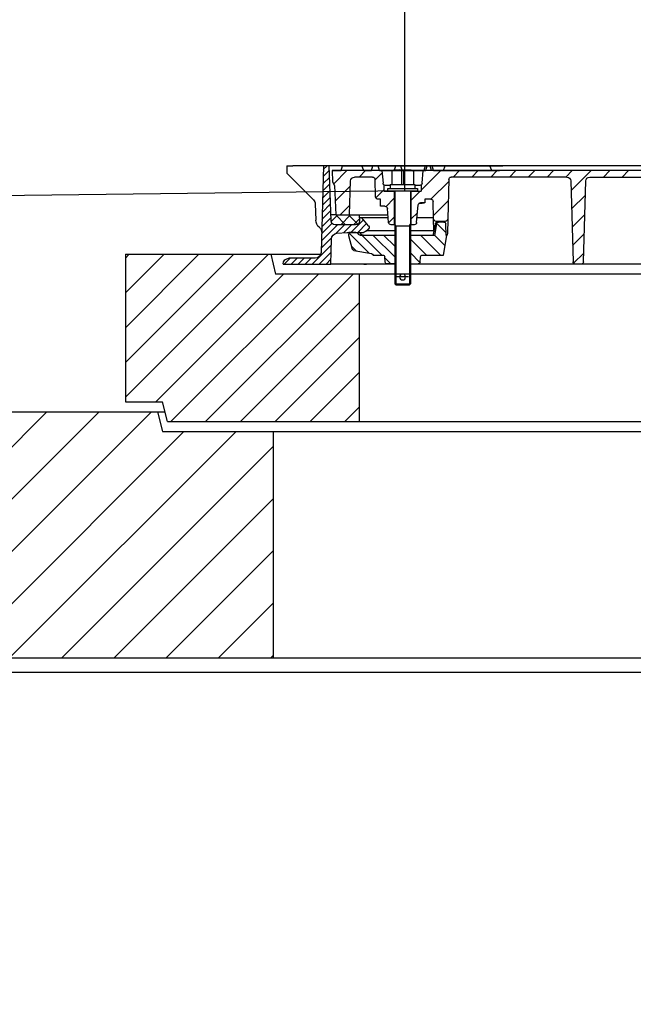
# Model space of a CAD drawing. Extents: x 6324 to 32560, y -1904 to 12830.
# Drawn here: x 28453 to 29076, y 8887 to 9888 of the extents above; entities that cross this region are included whole.
import ezdxf
from ezdxf import colors
from ezdxf.entities.mleader import LeaderData, LeaderLine
from ezdxf.math import Vec2, Vec3

# ---------------------------------------------------------------- set-up
doc = ezdxf.new("R2010")
doc.units = 0
doc.header["$LTSCALE"] = 15
doc.linetypes.add('AM_DIN_G_W050x2', pattern=[6.875, 4.75, -0.875, 0.375, -0.875])
doc.layers.get('0').update_dxf_attribs({"linetype": 'CONTINUOUS'})
doc.layers.add('tekst', color=252, linetype='CONTINUOUS')
doc.styles.add('ACO', font='calibri.ttf')
pattern_1 = [(135, (-669.334878010668, -1103.061646703449), (-9.545941546018392, -9.54594154601839), [])]

# ---------------------------------------------------------------- blocks, each defined once
blk = doc.blocks.new('AP-M_2200-2x800_e_670_SA_727738')
h = blk.add_hatch()
h.set_pattern_fill('_U', color=256, scale=37.5, angle=45, style=0, pattern_type=0)
h.set_pattern_definition([(45, (-8955.89193918107, -2384.916767059722), (-26.51650429449553, 26.51650429449553), [])])
h.paths.add_polyline_path([(270.0003487663344, 15), (270.0000460638694, 244.9994735597502), (157.5000197415065, 245.0000000000036), (152.5000197415065, 265.0000000000036), (-152.4999802584935, 265), (-157.4999802584935, 245.0000000000036), (-269.9999802584935, 245.0000000000036), (-269.9999802584935, 15.00000000000546), (-117.4437861631595, 15)])
for p, q in [((-159.9999802584935, 264.9999999999982), (160.0000197415065, 265)), ((152.5000197415065, 265.0000000000036), (157.5000197415065, 245.0000000000036)), ((157.5000197415065, 245.0000000000036), (1182.500019741514, 245.0000000000036)), ((270.0000460638694, 244.9994735597502), (270.0003487670256, 14.99947355995027)), ((-1140.06854898038, 15), (1140.06854898038, 15))]:
    blk.add_line(p, q)
blk = doc.blocks.new('UER-F 800-625_727201')
h = blk.add_hatch()
h.set_pattern_fill('_U', color=256, scale=25, angle=45, style=0, pattern_type=0)
h.set_pattern_definition([(45, (-84011.9195098507, 9503.415803926779), (-17.67766952966369, 17.67766952966369), [])])
h.paths.add_polyline_path([(-312.5, 160), (-397.5, 160), (-402.5, 180), (-550, 180), (-550, 30), (-512.5, 30), (-507.5, 10), (-312.5000000000146, 10)])
for p, q in [((-550, 180), (-351.6495636035397, 180)), ((-550, 180), (-550, 30)), ((-402.5, 180), (-397.5, 160)), ((397.5, 160), (-397.5, 160)), ((-312.5, 160), (-312.5000000000146, 10)), ((-550, 30), (-512.5, 30)), ((-507.5, 10), (-512.5, 30)), ((-507.5, 10), (507.5, 10))]:
    blk.add_line(p, q)
blk = doc.blocks.new('Kennmaß_D_600_gv_605240_VA_100mm')
h = blk.add_hatch()
h.set_pattern_fill('_U', color=256, scale=13.5, angle=135, style=0, pattern_type=0)
h.set_pattern_definition(pattern_1)
edge = h.paths.add_edge_path()
edge.add_line((-280.9919548076577, 98.5), (-260.5000000000114, 98.5))
edge.add_arc((-260.5000000000073, 96), 2.5, 0, 90, ccw=False)
edge.add_line((-258.0000000000073, 96), (-258.0000000000073, 73.60499420350061))
edge.add_arc((-247.0000000000073, 73.60499420350061), 11, 180, 263.4610580897732)
edge.add_arc((-236.4093010681754, 166), 104.0000000000002, 263.4610580897649, 296.1769521716978)
edge.add_arc((-202.0000000000073, 96), 26.0000000000002, 296.1769521717939, 360.0000000000005)
edge.add_arc((-173.5000000000073, 96), 2.499999999999943, 90.00000000000267, 179.9999999999791, ccw=False)
edge.add_line((-173.5000000000073, 98.5), (-96.21408154255641, 98.5))
edge.add_arc((-96.21408154255914, 94.5), 4, 1.5000000000026716, 90, ccw=False)
edge.add_line((-92.21545224266447, 94.60470779323077), (-90.0637511351415, 12.43455762923031))
edge.add_arc((-87.56460782269278, 12.5), 2.500000000000053, 181.5000000000001, 270)
edge.add_line((-87.56460782269278, 10), (-82.43539217730131, 10))
edge.add_arc((-82.43539217730722, 12.5), 2.5, 270, 358.4999999999999)
edge.add_line((-79.93624886486941, 12.43455762923077), (-77.78454775734599, 94.60470779323123))
edge.add_arc((-73.78591845744086, 94.5), 3.999999999999953, 90, 178.4999999999972, ccw=False)
edge.add_line((-73.78591845744086, 98.5), (78.41577581991487, 98.50000000000091))
edge.add_arc((78.41577581992169, 94.5), 4, 1.5892379267884849, 90, ccw=False)
edge.add_line((82.41423718803708, 94.61093551141494), (84.6942918051027, 12.43066530536544))
edge.add_arc((87.19333016016753, 12.5), 2.499999999999982, 181.5892379267938, 270)
edge.add_line((87.19333016016753, 10), (92.8658234513241, 10))
edge.add_arc((92.86582345132047, 12.5), 2.499999999999773, 270.0000000000026, 358.4107620732167)
edge.add_line((95.36486180639622, 12.43066530536635), (97.64491642346229, 94.61093551141516))
edge.add_arc((101.6433777915736, 94.5), 4.000000000000052, 90, 178.4107620732115, ccw=False)
edge.add_line((101.6433777915736, 98.5), (219.0646078226928, 98.5))
edge.add_arc((219.0646078226928, 96), 2.500000000000227, 1.5, 90, ccw=False)
edge.add_line((221.5637511351306, 96.06544237076923), (222.6146153354744, 55.93455762923008))
edge.add_arc((225.1137586479235, 56), 2.500000000000053, 181.5000000000001, 270)
edge.add_line((225.1137586479235, 53.5), (234.4754245873951, 53.5))
edge.add_arc((234.4754245873846, 56), 2.5, 270.0000000000026, 358.4999999999999)
edge.add_line((236.9745678998224, 55.93455762923077), (237.4362488648599, 73.56544237077014))
edge.add_arc((239.9353921773072, 73.5), 2.500000000000053, 90, 178.4999999999999, ccw=False)
edge.add_line((239.9353921773072, 76), (246.0000000000027, 76))
edge.add_line((246, 76), (246, 72.40000009536743))
edge.add_line((246, 72.40000009536743), (250.2494259936325, 72.40000009536743))
edge.add_arc((250.2494259936284, 69.90000009536743), 2.500000000000227, 5.000000000004775, 90, ccw=False)
edge.add_line((252.7399127388562, 70.11788945223634), (254.3003411898089, 52.28211064313064))
edge.add_arc((256.7908279350449, 52.5), 2.500000000000073, 185.0000000000049, 270)
edge.add_line((256.7908279350449, 50), (259.7500000000014, 50))
edge.add_line((259.7500000000073, 50), (259.7500000000073, 83.99999999999977))
edge.add_line((259.7500000000073, 84), (251.6280898690948, 84.00000000000023))
edge.add_arc((251.628089869082, 86.5), 2.5, 184.9999999999841, 270, ccw=False)
edge.add_line((249.1376031238542, 86.28211064313109), (247.4999999999955, 104.9999999999995))
edge.add_line((247.5, 105), (-176.0000000000114, 105.0000000000005))
edge.add_line((-176.0000000000073, 105), (-177.3397459621629, 110.0000000000005))
edge.add_line((-177.3397459621701, 110), (-182.1602540378585, 109.9999999999995))
edge.add_line((-182.160254037859, 110), (-183.5000000000146, 105))
edge.add_line((-183.5000000000073, 105), (-182.0000000000073, 105))
edge.add_line((-182.0000000000073, 105), (-182.0000000000073, 96))
edge.add_arc((-202.0000000000073, 96), 20.00000000000006, -63.82304782830198, 0, ccw=False)
edge.add_arc((-236.4093010681754, 166), 97.99999999999973, 263.46105808974687, 296.17695217167244, ccw=False)
edge.add_arc((-247.0000000000073, 73.60499420350061), 4.999999999999735, 180, 263.46105808943094, ccw=False)
edge.add_line((-252.0000000000073, 73.60499420350061), (-252.0000000000073, 90.00000000000091))
edge.add_arc((-247.0000000000073, 90), 5, 90, 180, ccw=False)
edge.add_line((-247.0000000000073, 95), (-237.6602540378517, 95))
edge.add_arc((-237.660254037859, 90), 5, 30.00000000001188, 90.00000000000063, ccw=False)
edge.add_arc((-229.0000000000073, 95), 4.999999999999956, 209.9999999999883, 360)
edge.add_line((-224.0000000000073, 95), (-224.0000000000073, 105))
edge.add_line((-224.0000000000073, 105), (-222.5000000000073, 105))
edge.add_line((-222.5000000000073, 105), (-223.8397459621629, 110))
edge.add_line((-223.8397459621701, 110), (-228.6602540378585, 110))
edge.add_line((-228.660254037859, 110), (-230.0000000000146, 105))
edge.add_line((-230.0000000000073, 105), (-349.00000000002, 105))
edge.add_line((-349.0000000000218, 105), (-348.1608782566996, 92.99999999999818))
edge.add_line((-348.1608782566982, 92.99999999999818), (-336.1059813970928, 92.99999999999818))
edge.add_arc((-336.1059813971005, 90.99999999999818), 2, 2.0000000000035243, 89.99999999999841, ccw=False)
edge.add_line((-334.1071997430627, 91.06979899340331), (-333.022218454259, 59.99999999999818))
edge.add_line((-333.0222184542581, 59.99999999999818), (-322.5000000000077, 60))
edge.add_line((-322.5000000000073, 60), (-321.2903585834229, 94.6395979868098))
edge.add_arc((-317.2927952753453, 94.5), 3.999999999999947, 90, 178.0000000000029, ccw=False)
edge.add_line((-317.2927952753453, 98.5), (-280.9919548076596, 98.49999999999909))
h = blk.add_hatch()
h.set_pattern_fill('_U', color=256, scale=13.5, angle=135, style=0, pattern_type=0)
h.set_pattern_definition(pattern_1)
edge = h.paths.add_edge_path()
edge.add_arc((285.371910130918, 86.5), 2.499999999999998, 270, 354.9999999999956)
edge.add_line((287.8623968761458, 86.28211064313109), (289.5000000000041, 105.0000000000002))
edge.add_line((289.5, 105), (339.9999999999995, 104.9999999999998))
edge.add_line((340, 105), (339.6003465037361, 93.5554212555653))
edge.add_line((339.6003465037356, 93.5554212555653), (337.5476230847526, 90))
edge.add_line((337.5476230847489, 90), (336.4999999999964, 60.00000000000364))
edge.add_line((336.5, 60.00000000000364), (322.5, 60.00000000000227))
edge.add_line((322.5, 60.00000000000182), (321.290358583416, 94.63959798681026))
edge.add_arc((317.2927952753453, 94.5), 4, 2.000000000003667, 90)
edge.add_line((317.2927952753453, 98.5), (298.9353921773104, 98.5))
edge.add_arc((298.9353921773072, 96), 2.500000000000024, 90, 178.5000000000002)
edge.add_line((296.4362488648694, 96.06544237076923), (295.9745678998324, 78.43455762922963))
edge.add_arc((293.4754245873846, 78.5), 2.500000000000009, 269.99999999999477, 358.4999999999947, ccw=False)
edge.add_line((293.4754245873846, 76), (290.999555869259, 75.99999999990655))
edge.add_ellipse((268.5000000000073, 76), major_axis=(0.1414677401738229, 859.2403341750689), ratio=0.02618540397218696, start_angle=269.52125066132106, end_angle=270.0002470157587, ccw=False)
edge.add_line((290.9975877648321, 68.81677992699406), (286.4370828627189, 68.81677992699406))
edge.add_arc((286.4370828627216, 66.31677992699406), 2.5, 90, 175.0000000000003)
edge.add_line((283.9465961174938, 66.53466928386479), (282.6996588101911, 52.28211064313132))
edge.add_arc((280.2091720649551, 52.5), 2.5, 270, 355.0000000000003, ccw=False)
edge.add_line((280.2091720649551, 50), (277.2499999999986, 50))
edge.add_line((277.2500000000073, 50), (277.2500000000068, 84.00000000000045))
edge.add_line((277.25, 84), (285.3719101309121, 83.99999999999955))
h = blk.add_hatch()
h.set_pattern_fill('_U', color=256, scale=5, angle=45, style=0, pattern_type=0)
h.set_pattern_definition([(135, (1458.74942519419, -501.4071695057319), (3.535533905932737, 3.535533905932738), [])])
edge = h.paths.add_edge_path()
edge.add_line((324.9926876963218, 42.28315129229122), (308.3396945944442, 42.28315129229145))
edge.add_arc((308.3396945944478, 44.78315129229122), 2.499999999999886, 240.0000000000046, 270, ccw=False)
edge.add_line((307.0896945944478, 42.61808778283012), (304.0000000000036, 44.40192378864617))
edge.add_arc((305.5000000000073, 46.99999999999818), 3.000000000000049, 139.9999999999729, 240.0000000000006, ccw=False)
edge.add_line((303.2018666706499, 48.92836282905955), (309.9747744437814, 56.99999999999864))
edge.add_line((309.97477444377, 56.99999999999818), (312.1491992169322, 56.99999999999818))
edge.add_line((312.1491992169395, 56.99999999999818), (312.2588363945333, 53.86040201318792))
edge.add_arc((316.2563997026082, 53.99999999999818), 3.999999999999611, 181.9999999999989, 269.9999999999968)
edge.add_line((316.2563997026082, 49.99999999999818), (337.0419987312671, 49.99999999999909))
edge.add_arc((337.0419987312707, 54), 3.999999999999545, 269.9999999999772, 357.9999999999895)
edge.add_line((341.0395620393465, 53.86040201318792), (343.0000000000027, 109.9999999999982))
edge.add_line((343.0000000000073, 109.9999999999982), (349.0000000000073, 109.9999999999991))
edge.add_line((349.0000000000073, 110), (351.3084739031874, 21.84293831015202))
edge.add_arc((357.3064178530403, 22), 5.999999999999821, 181.5000000000049, 269.9999999999978)
edge.add_line((357.3064178530403, 16), (383.9963427342136, 15.99999999999909))
edge.add_arc((383.9963427342082, 9.999999999998181), 6.000000000000057, 362.0000000000047, 450, ccw=False)
edge.add_line((389.9926876963218, 10.20939698021357), (390.0000000000009, 9.99999999999909))
edge.add_line((390.0000000000073, 10), (341.4235412693292, 10))
edge.add_line((341.4235412693233, 10), (340.7389854593889, 35.56794005609981))
edge.add_arc((334.7411348437381, 35.40735365465116), 5.999999999999871, 361.5336703153516, 445.0000000000067)
edge.add_line((335.2640693002249, 41.38452184320158), (324.9926876963254, 42.28315129229077))
h = blk.add_hatch()
h.set_pattern_fill('_U', color=256, scale=10, angle=45, style=0, pattern_type=0)
h.set_pattern_definition([(45.00000000000001, (-1283.132993291802, -980.4313690519994), (-7.071067811865475, 7.071067811865476), [])])
edge = h.paths.add_edge_path()
edge.add_arc((231.9413864980816, 50.78315129229122), 2.000000000000065, 10.00000000001144, 90.00000000000652)
edge.add_line((231.9413864980816, 52.78315129229122), (226.6828079377528, 52.78315129229122))
edge.add_arc((226.6828079377519, 50.78315129229122), 2, 90, 177.9999999999963)
edge.add_line((224.684026283714, 50.85295028569635), (224.2800000000002, 39.28315129229122))
edge.add_line((224.2800000000061, 39.28315129229122), (223.5000000000064, 39.28315129229122))
edge.add_line((223.5000000000073, 39.28315129229122), (227.0265396141758, 19.28315129229122))
edge.add_line((227.0265396141695, 19.28315129229122), (248.3141610625589, 19.28315129229122))
edge.add_arc((248.3141610625535, 17.28315129229122), 2, 4.999999999973511, 90, ccw=False)
edge.add_line((250.3065504587357, 17.45746277778562), (250.7744943341718, 12.10883980679591))
edge.add_arc((252.7668837303572, 12.28315129229122), 2.000000000000389, 185.0000000000086, 270.0000000000065)
edge.add_line((252.7668837303572, 10.28315129229122), (260.4999999999955, 10.28315129229145))
edge.add_line((260.5000000000073, 10.28315129229122), (260.5000000000073, 39.28315129229122))
edge.add_line((260.5000000000073, 39.28315129229122), (236.0000000000073, 39.28315129229122))
edge.add_line((236.0000000000073, 39.28315129229122), (233.9110020041126, 51.13044764762526))
h = blk.add_hatch()
h.set_pattern_fill('_U', color=256, scale=9.200000000000001, angle=45, style=0, double=1, pattern_type=0)
h.set_pattern_definition([(45.00000000000001, (-1283.132993291802, -980.4313690519994), (-6.505382386916238, 6.505382386916239), []), (135, (-1283.132993291802, -980.4313690519994), (-6.505382386916239, -6.505382386916238), [])])
edge = h.paths.add_edge_path()
edge.add_line((312.1491992169395, 56.99999999999818), (312.2588363945333, 53.86040201318792))
edge.add_arc((316.2563997026082, 53.99999999999818), 3.999999999999615, 182.0000000000006, 269.9999999999968)
edge.add_line((316.2563997026082, 49.99999999999818), (337.0419987312671, 49.99999999999909))
edge.add_arc((337.0419987312707, 54), 3.999999999999545, 269.9999999999772, 357.9999999999895)
edge.add_line((341.0395620393465, 53.86040201318792), (341.2539615254154, 60.00000000000227))
edge.add_line((341.2539615254136, 60.00000000000364), (312.1491992169385, 60.00000000000159))
edge.add_line((312.1491992169395, 60), (312.1491992169395, 56.99999999999795))
h = blk.add_hatch()
h.set_pattern_fill('_U', color=256, scale=7.8, angle=45, style=0, pattern_type=0)
h.set_pattern_definition([(45.00000000000001, (-1283.132993291802, -980.4313690519994), (-5.51543289325507, 5.515432893255071), [])])
edge = h.paths.add_edge_path()
edge.add_line((276.5000000000073, 10.28315129229122), (284.2331162696455, 10.28315129229122))
edge.add_arc((284.2331162696428, 12.28315129229122), 2, 270, 354.999999999974)
edge.add_line((286.225505665825, 12.108839806795), (286.6934495412606, 17.45746277778653))
edge.add_arc((288.6858389374465, 17.28315129229122), 2.000000000000389, 89.99999999999352, 174.9999999999914, ccw=False)
edge.add_line((288.6858389374465, 19.28315129229122), (298.5650733219172, 19.28315129229122))
edge.add_arc((300.5000000000073, 18.77712881213483), 2.000000000000065, 100.00000000000512, 165.3442263163655, ccw=False)
edge.add_line((300.1527036446714, 20.74674431815947), (318.1898822629764, 23.92718556442492))
edge.add_arc((317.8425859076378, 25.89680107044842), 1.999999999999723, 279.9999999999933, 344.9999999999896)
edge.add_line((319.7744375602124, 25.37916298024356), (323.4999999999964, 39.28315129229031))
edge.add_line((323.5, 39.28315129229122), (322.9710190578753, 42.28315129229122))
edge.add_line((322.9710190578699, 42.28315129229122), (315.9699999999948, 42.28315129229122))
edge.add_arc((315.9699999999939, 39.78315129229122), 2.499999999999886, 90, 156.421821521814)
edge.add_arc((311.387424305045, 41.78315129229122), 2.499999999999919, 270.00000000001046, 336.421821521786, ccw=False)
edge.add_line((311.387424305045, 39.28315129229122), (276.5000000000009, 39.28315129229145))
edge.add_line((276.5, 39.28315129229122), (276.5000000000005, 10.283151292291))
for p, q in [((-341.8958174649088, 110), (323.2761640555764, 110)), ((0, 110), (329.6602540378444, 110)), ((0, 105), (120, 105)), ((120, 105), (245.5000000000073, 105)), ((329.6602540378444, 110), (166.6110307721465, 110)), ((236.9999999999927, 105), (170.1043641495562, 105)), ((177.9999999999927, 105), (179.8198511713199, 110)), ((226.9999999999927, 105), (225.1801488286656, 110)), ((236.9999999999927, 105), (238.3399999999892, 110)), ((239.0000000000073, 105), (240.3397459621556, 110)), ((244.9999999999927, 105), (243.6599999999817, 110)), ((291.9999999999927, 105), (244.9999999999927, 105)), ((245.5000000000073, 105), (270.5000000000073, 105)), ((245.6602540378444, 110), (247.0000000000073, 105)), ((247.5, 105), (289.5, 105)), ((248.6126711426987, 92.28211064313109), (247.5, 105)), ((260.0000000000073, 106), (257.5000000000073, 104.5569999999989)), ((257.5000000000073, 104.5569999999989), (257.5000000000073, 91)), ((277.0000000000073, 106), (260.0000000000073, 106)), ((267.4789999999994, 104.5569999999989), (264.9789999999994, 106)), ((267.4789999999994, 104.5569999999989), (267.4789999999994, 91)), ((269.0000000000073, 105), (270.3397459621556, 110)), ((269.5210000000006, 104.5569999999989), (272.0210000000006, 106)), ((269.5210000000006, 104.5569999999989), (269.5210000000006, 91)), ((270.5000000000073, 105), (340, 105)), ((275.6602540378444, 110), (277.0000000000073, 105)), ((277.0000000000073, 106), (279.5000000000073, 104.5569999999989)), ((279.5000000000073, 104.5569999999989), (279.5000000000073, 91)), ((289.5, 105), (288.3873288573013, 92.28211064313109)), ((291.9999999999927, 105), (293.3399999999892, 110)), ((300.3542155697724, 110), (298.0689810404947, 110)), ((299.9999999999927, 105), (298.6599999999817, 110)), ((307.9999999999927, 105), (299.9999999999927, 105)), ((300.6627615804537, 110), (343.0000000000073, 109.9999999999982)), ((307.9999999999927, 105), (309.8198511713199, 110)), ((331, 105), (329.6602540378444, 110)), ((339.9999999999927, 105), (331, 105)), ((340, 105), (339.6003465037356, 93.5554212555653)), ((341.0395620393465, 53.86040201318792), (343.0000000000073, 109.9999999999982)), ((343.0000000000073, 109.9999999999982), (349.0000000000073, 110)), ((349.0000000000073, 110), (351.3084739031838, 21.84293831015202)), ((349.0000000000073, 110), (380, 110)), ((386.2616708921923, 102.5067260543983), (359.0779036838139, 75.32295884601263)), ((386, 110), (380, 110)), ((386, 110), (386.2616708921923, 102.5067260543983)), ((78.41577581992169, 98.5), (0, 98.5)), ((84.69429180509906, 12.43066530536635), (82.41423718803708, 94.61093551141494)), ((97.6449164234582, 94.61093551141494), (95.36486180639622, 12.43066530536635)), ((101.6433777915736, 98.5), (219.0646078226928, 98.5)), ((221.5637511351306, 96.06544237076923), (222.6146153354857, 55.93455762923077)), ((249.5000000000073, 90.58169742054088), (249.5000000000073, 84)), ((281.0000000000073, 91), (256.0000000000073, 91)), ((256.0000000000073, 91), (256.0000000000073, 87)), ((281.0000000000073, 91), (281.0000000000073, 87)), ((287.5000000000073, 90.58169742054088), (287.5000000000073, 84)), ((295.9745678998224, 78.43455762923077), (296.4362488648694, 96.06544237076923)), ((298.9353921773072, 98.5), (317.2927952753453, 98.5)), ((322.5, 60), (321.290358583421, 94.63959798681026)), ((339.6003465037356, 93.5554212555653), (337.5476230847489, 90)), ((259.75, 84), (249.5000000000073, 84)), ((251.1031578879265, 90), (256.0000000000073, 90)), ((281.0000000000073, 87), (256.0000000000073, 87)), ((259.7500000000073, 84), (277.25, 84)), ((259.7500000000073, 84), (277.25, 84)), ((260.2500000000073, 84), (260.2500000000073, 50)), ((260.5000000000073, 84), (260.5000000000073, -10)), ((276.5000000000073, 84), (276.5000000000073, -10)), ((276.7500000000073, 50), (276.7500000000073, 84)), ((287.5000000000073, 84), (277.25, 84)), ((281.0000000000073, 90), (285.8968421120735, 90)), ((337.5476230847489, 90), (336.5, 60.00000000000364)), ((236.9745678998224, 55.93455762923077), (237.4362488648694, 73.56544237076923)), ((239.9353921773072, 76), (246, 76)), ((245.9999929965052, 72.40000009536743), (250.2494259936284, 72.40000009536743)), ((246, 76), (246, 72.39999999999964)), ((254.3003411898171, 52.28211064313109), (252.7399127388562, 70.11788945223634)), ((290.9995558692681, 76), (293.4754245873846, 76)), ((357.3241994088094, 71.28971513910983), (356.7431628485574, 54.65100503297435)), ((282.6996588101829, 52.28211064313109), (283.9465961174938, 66.53466928386479)), ((286.4370828627216, 68.81677992699406), (290.9975877648321, 68.81677992699406)), ((222.6146153354857, 55.93455762923077), (223.0074041590196, 40.93455762923077)), ((224.2800000000061, 39.28315129229122), (224.684026283714, 50.85295028569635)), ((225.1137586479235, 53.5), (234.4754245873846, 53.5)), ((226.6828079377519, 52.78315129229122), (233.2960527572213, 52.78315129229122)), ((226.6828079377519, 52.78315129229122), (233.6195857604398, 52.78315129229122)), ((233.9110020041044, 51.13044764762526), (236.0000000000073, 39.28315129229122)), ((236.6609091628998, 43.95641372063801), (236.9745678998224, 55.93455762923077)), ((237.002467490187, 56.99999999999818), (253.8875793553234, 56.99999999999818)), ((261.5000000000073, 49), (260.5000000000073, 50.73199999999997)), ((275.5000000000073, 49), (276.5000000000073, 50.73199999999997)), ((283.1124206446766, 56.99999999999818), (309.97477444377, 56.99999999999818)), ((336.5, 60.00000000000364), (283.3748866352616, 59.99999999999818)), ((303.2018666706499, 48.92836282905955), (309.97477444377, 56.99999999999818)), ((309.97477444377, 56.99999999999818), (312.1491992169395, 56.99999999999818)), ((312.1491992169395, 56.99999999999818), (312.1491992169395, 60)), ((312.1491992169395, 56.99999999999818), (312.2588363945324, 53.86040201318792)), ((336.5, 60.00000000000364), (341.2539615254136, 60.00000000000364)), ((236.6623494457963, 44.01141590572479), (260.5000000000073, 44.01141590572479)), ((256.7908279350449, 50), (260.5000000000073, 50)), ((276.5000000000073, 49), (260.5000000000073, 49)), ((261.5000000000073, 49), (261.5000000000073, -11)), ((275.5000000000073, 49), (275.5000000000073, -11)), ((276.5, 50), (280.2091720649551, 50)), ((276.5, 44.01141590572479), (304.6763794939834, 44.01141590572479)), ((304.0000000000073, 44.40192378864595), (307.0896945944478, 42.61808778283012)), ((324.9926876963218, 42.28315129229122), (308.3396945944478, 42.28315129229122)), ((315.9699999999939, 42.28315129229122), (313.4512291283972, 42.28315129229122)), ((315.9699999999939, 42.28315129229122), (322.9710190578699, 42.28315129229122)), ((316.2563997026082, 50), (337.0419987312707, 50)), ((322.9710190578699, 42.28315129229122), (323.5, 39.28315129229122)), ((335.2640693002249, 41.38452184320158), (324.9926876963218, 42.28315129229122)), ((227.0265396141695, 19.28315129229122), (223.5000000000073, 39.28315129229122)), ((223.5000000000073, 39.28315129229122), (224.2800000000061, 39.28315129229122)), ((236.0000000000073, 39.28315129229122), (260.5000000000073, 39.28315129229122)), ((276.5, 39.28315129229122), (311.387424305045, 39.28315129229122)), ((323.5, 39.28315129229122), (319.7744375602124, 25.37916298024356)), ((341.4235412693233, 10), (340.7389854593857, 35.56794005610027)), ((318.1898822629664, 23.9271855644256), (300.1527036446714, 20.74674431815947)), ((248.3141610625535, 19.28315129229122), (227.0265396141695, 19.28315129229122)), ((250.774494334175, 12.108839806795), (250.306550458743, 17.45746277778562)), ((260.5000000000073, 10.28315129229122), (252.7668837303572, 10.28315129229122)), ((276.5, 10.28315129229122), (284.2331162696428, 10.28315129229122)), ((286.225505665825, 12.108839806795), (286.6934495412643, 17.45746277778562)), ((298.5650733219154, 19.28315129229122), (288.6858389374465, 19.28315129229122)), ((357.3064178530403, 16), (383.9963427342082, 15.99999999999818)), ((389.9926876963218, 10.20939698021357), (390.0000000000073, 10)), ((-384, 10), (260.5000000000073, 10)), ((225.4965899025774, 10), (260.5000000000073, 10)), ((276.5, 10), (306.476024807409, 10)), ((276.5, 10), (341.5, 10)), ((306.476024807409, 10), (319.796618076296, 10)), ((390.0000000000073, 10), (341.5, 10)), ((276.5000000000073, -10), (260.5000000000073, -10)), ((261.5000000000073, -11), (260.5000000000073, -10)), ((276.5000000000073, -10), (275.5000000000073, -11)), ((275.5000000000073, -11), (261.5000000000073, -11))]:
    blk.add_line(p, q)
at = {"linetype": 'AM_DIN_G_W050x2'}
blk.add_line((262.5000000000073, -3), (274.5000000000073, -3), dxfattribs=at)
blk.add_lwpolyline([(253.5000000000073, 84), (283.5000000000073, 84), (283.5000000000073, 87), (253.5000000000073, 87)], close=True)
blk.add_lwpolyline([(245.9999929965052, 72.40000009536743), (246.0481669310902, 72.32500076293945), (246.1924895683842, 72.24999904632568), (246.4323250637681, 72.1749997138977), (246.7666661654584, 72.10000038146973), (247.1940684843503, 72.02500104904175), (247.7127165665661, 71.94999933242798), (248.3203556078879, 71.875), (249.0144356908786, 71.80000066757202), (249.7919275301902, 71.72499895095825), (250.6495566239391, 71.64999961853027), (251.5836024809323, 71.5750002861023), (252.1420557652091, 71.53338692884245)])
blk.add_circle((268.5000000000073, -3), 3)
for centre, radius, start, end in [((78.41577581992169, 94.5), 4, 1.589237926814374, 90), ((101.6433777915736, 94.5), 4, 90, 178.4107620731856), ((219.0646078226928, 96), 2.5, 1.499999999992528, 90), ((251.1031578879265, 92.5), 2.5, 184.9999999999769, 270), ((285.8968421120735, 92.5), 2.5, 270, 355.0000000000231), ((298.9353921773072, 96), 2.500000000000024, 90, 178.5000000000075), ((317.2927952753453, 94.5), 4, 2.000000000003953, 90), ((239.9353921773072, 73.5), 2.5, 90, 178.5000000000075), ((250.2494259936284, 69.90000009536743), 2.5, 4.99999999997691, 90), ((293.4754245873846, 78.5), 2.500000000000009, 270, 358.5000000000074), ((363.320544370923, 71.08031815889444), 6, 134.9999999999263, 177.9999999999961), ((363.320544370923, 71.08031815889444), 6, 134.9999999999263, 177.9999999999961), ((286.4370828627216, 66.31677992699406), 2.5, 90, 175.0000000000231), ((225.1137586479235, 56), 2.5, 181.4999999999925, 270), ((226.6828079377519, 50.78315129229122), 2, 90, 177.9999999999961), ((231.9413864980816, 50.78315129229122), 2, 9.999999999961622, 90), ((233.2960527572213, 50.78315129229122), 2, 10.95587082667063, 90), ((234.4754245873846, 56), 2.499999999999991, 270, 358.5000000000074), ((256.7908279350449, 52.5), 2.5, 184.9999999999769, 270), ((280.2091720649551, 52.5), 2.5, 270, 355.0000000000231), ((316.2563997026082, 53.99999999999818), 3.999999999999998, 182.000000000004, 270), ((337.0419987312707, 53.99999999999818), 4.000000000000008, 270, 357.999999999996), ((346.749254578368, 55), 9.99999999999983, 308.7725081649228, 357.999999999996), ((225.5065474714575, 41), 2.499999999999985, 181.4999999999925, 223.3725616554114), ((305.5000000000073, 46.99999999999818), 3, 139.9999999998638, 239.9999999999897), ((308.3396945944478, 44.78315129229122), 2.5, 239.9999999999897, 270), ((311.387424305045, 41.78315129229122), 2.5, 270, 336.4218215217854), ((315.9699999999939, 39.78315129229122), 2.5, 90, 156.4218215217855), ((334.7411348437381, 35.40735365465116), 6, 1.533670315355783, 84.99999999971162), ((356.7689312973744, 42.52578345359325), 6, 128.7725081649228, 181.4999999999925), ((300.5000000000073, 18.77712881213483), 2, 100.0000000000643, 165.3442263163667), ((317.8425859076378, 25.89680107044842), 2, 280.0000000000642, 345.0000000000325), ((357.3064178530403, 22), 6.000000000000004, 181.4999999999925, 270), ((87.19333016016753, 12.5), 2.5, 181.5892379268144, 270), ((92.86582345132047, 12.5), 2.5, 270, 358.4107620731857), ((248.3141610625535, 17.28315129229122), 2, 4.99999999997691, 90), ((252.7668837303572, 12.28315129229122), 2, 184.9999999999769, 270), ((284.2331162696428, 12.28315129229122), 2, 270, 354.9999999999192), ((288.6858389374465, 17.28315129229122), 2, 90, 174.9999999999193), ((383.9963427342082, 9.999999999998181), 6.000000000000071, 2.000000000003953, 90)]:
    blk.add_arc(centre, radius, start, end)
blk.add_ellipse((268.5000000000073, 76), major_axis=(0.1414677401738217, 859.2403341750596), ratio=0.02618540397218712, start_param=4.704033228132997, end_param=4.712393291622983)
at = {"extrusion": (0, 0, -1)}
for start_param, end_param in [(3.310740749363731, 3.320418904739462), (3.301062593988004, 3.310740749363731)]:
    blk.add_ellipse((9.938872976468701, 432.9251183075703), major_axis=(-316.8293365680693, 416.8893578806637), ratio=0.2247151158353614, start_param=start_param, end_param=end_param, dxfattribs=at)
blk.add_rational_spline([(235.2596004637235, 51.16325707272154), (236.451007651769, 45.00869439036433), (237.5767078078716, 39.28315129229122)], [1.000257329033664, 1.000641142345611, 1], degree=2)
for points, knots in [([(308.3736647700935, 39.28315129229122), (308.5528665327802, 39.28315129229122), (308.7488167605552, 39.29941486289135), (309.1335562871463, 39.37053800456124), (309.322334725206, 39.42545696792513), (309.6458914432515, 39.55159214441483), (309.8115103793461, 39.63251839022087), (310.122632096427, 39.82661422309138), (310.2680787926729, 39.93987469595595), (310.5047561224856, 40.16271835120642), (310.6193245599352, 40.29114754530019), (310.7996048964051, 40.54386891745526), (310.8705980344603, 40.66443878096106), (310.9279826330094, 40.78315129229122)], [11.85066642178423, 11.85066642178423, 11.85066642178423, 11.85066642178423, 12.39125559392677, 12.39125559392677, 12.93184476606931, 12.93184476606931, 13.43809815943183, 13.43809815943183, 13.94435155279434, 13.94435155279434, 14.4162039568485, 14.4162039568485, 14.80048005738873, 14.80048005738873, 14.80048005738873, 14.80048005738873]), ([(310.9279826330094, 40.78315129229122), (310.9858036914302, 40.90276671574793), (311.0574170475811, 41.02431289582091), (311.2387774188755, 41.27832244643287), (311.3536880656102, 41.40714502019), (311.5900562989191, 41.62987980355865), (311.7346780334992, 41.74285371812039), (312.043991441933, 41.93672321796839), (312.2086365278155, 42.01769395036536), (312.5270101239657, 42.14250124101636), (312.7108622628948, 42.19660165556343), (313.0856429553896, 42.26691471579943), (313.2765670683075, 42.28315129229122), (313.4512291283972, 42.28315129229122)], [8.76617983602829, 8.76617983602829, 8.76617983602829, 8.76617983602829, 9.1536110061681, 9.1536110061681, 9.626881506068385, 9.626881506068385, 10.13081300843559, 10.13081300843559, 10.6347445108028, 10.6347445108028, 11.16163898471696, 11.16163898471696, 11.68853345863112, 11.68853345863112, 11.68853345863112, 11.68853345863112])]:
    blk.add_open_spline(points, degree=3, knots=knots)
blk = doc.blocks.new('723011_n')
h = blk.add_hatch()
h.set_pattern_fill('_U', color=256, scale=50, angle=45, style=0, pattern_type=0)
h.set_pattern_definition([(45, (-1437.298835441368, -3921.89749503886), (-35.35533905932737, 35.35533905932738), [])])
h.paths.add_polyline_path([(139.9999999999854, 480), (106.1432574048958, 480, 0.3939104756148411), (96.1676169022976, 470.6975647374456), (94.23081450161408, 443), (85.75000943300256, 443), (84.44254833980813, 424.3024352625507, -0.3939104756147184), (74.46690783720987, 415), (14.99999999998545, 414.9999999999927), (14.99999999998545, 213), (139.9999999999854, 212.9893994227386)])
h.paths.add_polyline_path([(2339.999999999985, 142.9893994227386), (2464.999999999971, 143), (2464.999999999971, 415), (2405.533112690624, 415, -0.3939104756147517), (2395.557472188026, 424.3024352625507), (2394.250011094831, 443), (2385.76920602622, 443), (2383.832403625522, 470.6975647374456, 0.3939104756148464), (2373.856763122923, 480), (2339.999999999985, 480)])
blk.add_line((2373.856763122923, 480), (106.1432574048958, 480))
blk = doc.blocks.new('_Dot')
at = {"color": 0, "linetype": 'ByBlock', "lineweight": -2}
blk.add_line((-0.5, 0), (-1, 0), dxfattribs=at)
at = {"color": 0, "linetype": 'ByBlock', "const_width": 0.5}
blk.add_lwpolyline([(-0.25, 0, 1), (0.25, 0, 1)], format="xyb", close=True, dxfattribs=at)

msp = doc.modelspace()

# ---------------------------------------------------------------- block references
at = {"xscale": -1}
msp.add_blockref('Kennmaß_D_600_gv_605240_VA_100mm', (29110.24671261753, 9629.472592993645), dxfattribs=at)
for name, p in [('UER-F 800-625_727201', (29110.24671261753, 9469.472592993647)), ('AP-M_2200-2x800_e_670_SA_727738', (28440.24669287603, 9224.472592993643)), ('723011_n', (27200.24668261212, 8744.472592993643))]:
    msp.add_blockref(name, p)

# ---------------------------------------------------------------- leaders
at = {"layer": 'tekst'}
ml = msp.add_multileader_mtext('Standard', dxfattribs=at)
ml.set_content('{\\fTrebuchet MS|b0|i0|c238|p34;PLINOTIJESNI POKLOPAC, kl. D400, svjetlI otvor \\fISOCPEUR|b0|i0|c0|p34;∅\\fTrebuchet MS|b0|i0|c238|p34;600mm. Brtvljenje i fina nivelacija cementnim  mortom.}', color=256, style='ACO')
ml.set_leader_properties(color=256)
ml.set_arrow_properties(name='DOT')
ml.build(insert=Vec2(0, 0))
ml.multileader.update_dxf_attribs({"dogleg_length": 50, "arrow_head_size": 50})
ctx = ml.context
ctx.base_point, ctx.char_height, ctx.arrow_head_size, ctx.landing_gap_size, ctx.plane_origin = Vec3(28893.4386484401, 10452.77693609701), 100, 50, 50, Vec3(28423.70769296177, 10041.70806592256)
notes = []
notes.append((ctx, [(0, (1, 1, 0), (28843.4386484401, 10452.77693609701), (1, 0), 50, [(1, [(28106.56829804493, 9705.260419829085), (28844.00682733537, 9714.232012295577)], 0, [])])]))
ctx.mtext.insert, ctx.mtext.width, ctx.mtext.flow_direction = Vec3(28943.4386484401, 10516.91835023842), 3616.486789134435, 5
for ctx, leaders in notes:
    for number, flags, end, landing, length, lines in leaders:
        leader = LeaderData()
        leader.index, (leader.has_last_leader_line, leader.has_dogleg_vector, leader.attachment_direction) = number, flags
        leader.last_leader_point, leader.dogleg_vector, leader.dogleg_length = Vec3(end), Vec3(landing), length
        for number, points, colour, breaks in lines:
            line = LeaderLine()
            line.index, line.vertices, line.color, line.breaks = number, Vec3.list(points), colors.encode_raw_color(colour), breaks
            leader.lines.append(line)
        ctx.leaders.append(leader)

doc.saveas('drawing.dxf')
